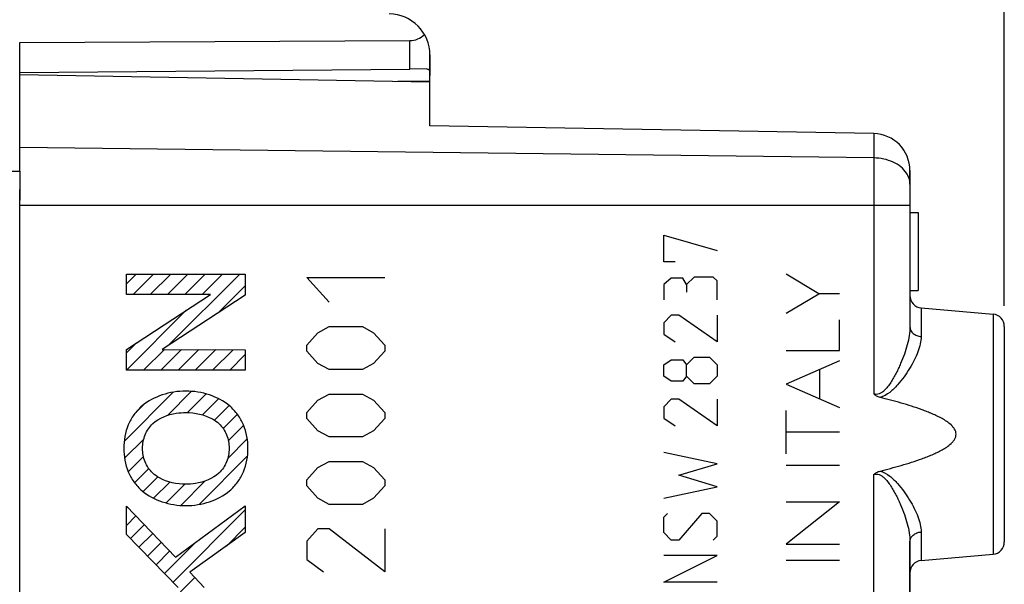
# Model space of a CAD drawing. Units: millimetres. Extents: x 107.6 to 188.8, y 76.1 to 147.2.
# Drawn here: x 119.7 to 143.7, y 109.1 to 122.8 of the extents above; entities that cross this region are included whole.
import ezdxf

# ---------------------------------------------------------------- set-up
doc = ezdxf.new("R2010")
doc.units = ezdxf.units.MM
doc.header["$LTSCALE"] = 16.335
doc.layers.get('0').update_dxf_attribs({"linetype": 'CONTINUOUS'})
for name, color, linetype in [('ASSI', 7, 'CONTINUOUS'), ('DRAFT', 7, 'CONTINUOUS'), ('INCISIONI_LASER', 7, 'CONTINUOUS'), ('RACCORDO', 7, 'CONTINUOUS'), ('SUPERFICI', 7, 'CONTINUOUS')]:
    doc.layers.add(name, color=color, linetype=linetype)
doc.styles.get("Standard").update_dxf_attribs({"font": 'txt', "width": 0.8})
doc.dimstyles.new('DIMSTYLE_1', dxfattribs={"dimtxt": 3, "dimasz": 3, "dimexe": 1.5, "dimexo": 0.5, "dimgap": 0.75, "dimtad": 1, "dimtxsty": 'STANDARD', "dimblk": '_FILLED', "dimblk1": '_FILLED', "dimblk2": '_FILLED', "dimcen": 0, "dimazin": 2, "dimtfac": 1, "dimtofl": 0, "dimtmove": 0, "dimatfit": 3, "dimldrblk": '_FILLED', "dimfxl": 1, "dimtolj": 1, "dimarcsym": 0})

# ---------------------------------------------------------------- blocks, each defined once
blk = doc.blocks.new('_FILLED')
at = {"color": 0, "linetype": 'BYBLOCK'}
blk.add_solid([(0, 0), (-1, 0.3167), (-1, -0.3167)], dxfattribs=at)
blk = doc.blocks.new('*D0')
at = {"color": 7, "linetype": 'CONTINUOUS'}
for p, q in [((118.738, 125.388), (118.738, 134.653)), ((143.738, 115.867), (143.738, 134.653)), ((118.738, 133.153), (131.238, 133.153)), ((143.738, 133.153), (131.238, 133.153))]:
    blk.add_line(p, q, dxfattribs=at)
at = {"color": 7, "linetype": 'CONTINUOUS', "xscale": 3, "yscale": 3, "zscale": 3, "rotation": 180}
blk.add_blockref('_FILLED', (118.738, 133.153), dxfattribs=at)
at = {"color": 7, "linetype": 'CONTINUOUS', "xscale": 3, "yscale": 3, "zscale": 3}
blk.add_blockref('_FILLED', (143.738, 133.153), dxfattribs=at)
at = {"color": 7, "linetype": 'CONTINUOUS', "insert": (131.238, 136.903), "char_height": 3, "width": 6.75, "attachment_point": 2, "line_spacing_factor": 0.9}
blk.add_mtext('{\\ftxt;\\W0.0001;\\H0.0001;\\~}{\\ftxt;\\W1.5;\\H3.0; }{\\ftxt;\\W0.0001;\\H0.0001;\\~}', dxfattribs=at)
blk = doc.blocks.new('*D1')
at = {"color": 7, "linetype": 'CONTINUOUS'}
for p, q in [((107.636, 92.351), (107.636, 144.515)), ((143.738, 117.327), (143.738, 144.515)), ((107.636, 143.015), (125.687, 143.015)), ((143.738, 143.015), (125.687, 143.015))]:
    blk.add_line(p, q, dxfattribs=at)
at = {"color": 7, "linetype": 'CONTINUOUS', "xscale": 3, "yscale": 3, "zscale": 3, "rotation": 180}
blk.add_blockref('_FILLED', (107.636, 143.015), dxfattribs=at)
at = {"color": 7, "linetype": 'CONTINUOUS', "xscale": 3, "yscale": 3, "zscale": 3}
blk.add_blockref('_FILLED', (143.738, 143.015), dxfattribs=at)
at = {"color": 7, "linetype": 'CONTINUOUS', "insert": (125.687, 146.765), "char_height": 3, "width": 11.89286, "attachment_point": 2, "line_spacing_factor": 0.9}
blk.add_mtext('{\\ftxt;\\W0.0001;\\H0.0001;\\~}{\\ftxt;\\W2.6428571429;\\H3.0; }{\\ftxt;\\W0.0001;\\H0.0001;\\~}', dxfattribs=at)

msp = doc.modelspace()

# ---------------------------------------------------------------- linework, layer by layer
at = {"color": 7, "linetype": 'CONTINUOUS'}
for p, q in [((119.738, 119.148), (119.738, 122.28)), ((129.738, 121.318), (119.738, 121.493)), ((129.738, 120.254), (129.738, 121.318)), ((140.554, 120.065), (129.738, 120.254)), ((118.738, 119.151), (119.738, 119.148)), ((141.438, 119.165), (141.438, 115.355)), ((119.738, 82.581), (119.738, 118.705)), ((141.438, 118.143), (141.638, 118.143)), ((141.638, 118.143), (141.638, 116.243)), ((122.339, 116.403), (122.58, 116.644)), ((122.502, 116.146), (123, 116.644)), ((122.922, 116.146), (123.42, 116.644)), ((123.342, 116.146), (123.84, 116.644)), ((123.361, 114.905), (125.1, 116.644)), ((123.762, 116.146), (124.26, 116.644)), ((124.182, 116.146), (124.68, 116.644)), ((124.566, 115.689), (125.237, 116.361)), ((141.438, 116.243), (141.638, 116.243)), ((122.339, 114.303), (123.798, 115.761)), ((141.712, 115.819), (143.464, 115.665)), ((143.738, 115.367), (143.738, 110.119)), ((122.339, 114.723), (122.587, 114.971)), ((122.759, 114.303), (123.264, 114.808)), ((123.179, 114.303), (123.683, 114.807)), ((123.599, 114.303), (124.102, 114.805)), ((124.019, 114.303), (124.52, 114.804)), ((124.439, 114.303), (124.939, 114.802)), ((124.859, 114.303), (125.237, 114.681)), ((122.284, 112.567), (123.483, 113.767)), ((123.338, 113.202), (123.924, 113.788)), ((123.828, 113.271), (124.281, 113.725)), ((124.193, 113.216), (124.585, 113.608)), ((122.557, 113.261), (122.754, 113.457)), ((124.483, 113.086), (124.84, 113.443)), ((124.698, 112.882), (125.044, 113.228)), ((124.824, 112.587), (125.196, 112.959)), ((122.294, 112.157), (122.761, 112.625)), ((124.809, 112.152), (125.284, 112.628)), ((122.385, 111.828), (122.756, 112.2)), ((124.111, 111.034), (125.291, 112.214)), ((122.538, 111.562), (122.885, 111.908)), ((122.745, 111.348), (123.103, 111.706)), ((123.666, 111.009), (124.261, 111.605)), ((123.002, 111.185), (123.395, 111.579)), ((123.306, 111.07), (123.763, 111.527)), ((122.339, 110.943), (122.364, 110.968)), ((123.478, 109.141), (125.237, 110.901)), ((122.339, 110.523), (122.569, 110.753)), ((122.437, 110.2), (122.775, 110.538)), ((124.776, 110.02), (125.237, 110.481)), ((122.645, 109.989), (122.98, 110.324)), ((122.853, 109.777), (123.185, 110.109)), ((123.27, 109.353), (124.029, 110.112)), ((141.438, 106.241), (141.438, 110.13)), ((123.061, 109.565), (123.391, 109.894)), ((141.712, 109.667), (143.464, 109.82)), ((123.253, 108.497), (124.01, 109.253))]:
    msp.add_line(p, q, dxfattribs=at)
at = {"color": 250, "linetype": 'CONTINUOUS'}
for p, q in [((140.554, 120.065), (140.554, 113.724)), ((140.554, 119.472), (119.738, 119.729)), ((141.438, 118.314), (119.738, 118.314)), ((135.436, 116.943), (135.436, 117.593)), ((135.436, 117.593), (136.735, 117.221)), ((135.714, 116.943), (135.436, 116.943)), ((122.339, 116.146), (122.339, 116.644)), ((122.339, 116.644), (125.237, 116.644)), ((125.237, 116.644), (125.237, 116.127)), ((127.28, 115.961), (126.737, 116.558)), ((126.737, 116.558), (128.637, 116.558)), ((135.621, 116.54), (135.436, 116.386)), ((135.9, 116.54), (135.621, 116.54)), ((135.993, 116.386), (135.9, 116.54)), ((136.178, 116.571), (135.993, 116.386)), ((136.643, 116.571), (136.178, 116.571)), ((136.735, 116.478), (136.643, 116.571)), ((136.735, 116.014), (136.735, 116.478)), ((135.436, 116.386), (135.436, 116.014)), ((135.993, 116.386), (135.993, 116.2)), ((122.339, 114.809), (124.386, 116.146)), ((124.386, 116.146), (122.339, 116.146)), ((125.237, 116.127), (123.213, 114.808)), ((141.712, 115.819), (141.712, 115.124)), ((135.621, 115.643), (135.436, 115.457)), ((135.436, 115.457), (135.436, 115.178)), ((135.807, 115.643), (135.621, 115.643)), ((136.735, 114.993), (135.807, 115.643)), ((136.735, 115.643), (136.735, 114.993)), ((143.464, 115.665), (143.464, 109.82)), ((126.737, 114.916), (127.008, 115.215)), ((127.008, 115.215), (127.28, 115.364)), ((127.28, 115.364), (128.094, 115.364)), ((128.094, 115.364), (128.365, 115.215)), ((128.365, 115.215), (128.637, 114.916)), ((135.436, 115.178), (135.714, 114.993)), ((122.339, 114.303), (122.339, 114.809)), ((123.213, 114.808), (125.237, 114.801)), ((125.237, 114.801), (125.237, 114.303)), ((126.737, 114.767), (126.737, 114.916)), ((127.008, 114.468), (126.737, 114.767)), ((128.637, 114.767), (128.365, 114.468)), ((128.637, 114.916), (128.637, 114.767)), ((135.436, 114.436), (135.621, 114.559)), ((135.621, 114.559), (135.9, 114.559)), ((135.9, 114.559), (135.993, 114.436)), ((135.993, 114.436), (136.178, 114.621)), ((136.178, 114.621), (136.55, 114.621)), ((136.55, 114.621), (136.735, 114.436)), ((125.237, 114.303), (122.339, 114.303)), ((127.28, 114.319), (127.008, 114.468)), ((128.094, 114.319), (127.28, 114.319)), ((128.365, 114.468), (128.094, 114.319)), ((135.436, 114.157), (135.436, 114.436)), ((135.993, 114.157), (135.993, 114.436)), ((136.735, 114.436), (136.735, 114.157)), ((135.621, 114.033), (135.436, 114.157)), ((135.9, 114.033), (135.621, 114.033)), ((135.993, 114.157), (135.9, 114.033)), ((136.178, 113.971), (135.993, 114.157)), ((136.735, 114.157), (136.55, 113.971)), ((136.55, 113.971), (136.178, 113.971)), ((126.737, 113.274), (127.008, 113.573)), ((127.008, 113.573), (127.28, 113.722)), ((127.28, 113.722), (128.094, 113.722)), ((128.094, 113.722), (128.365, 113.573)), ((128.365, 113.573), (128.637, 113.274)), ((135.621, 113.6), (135.436, 113.414)), ((135.807, 113.6), (135.621, 113.6)), ((136.735, 112.95), (135.807, 113.6)), ((136.735, 113.6), (136.735, 112.95)), ((135.436, 113.414), (135.436, 113.136)), ((126.737, 113.125), (126.737, 113.274)), ((127.008, 112.826), (126.737, 113.125)), ((128.637, 113.125), (128.365, 112.826)), ((128.637, 113.274), (128.637, 113.125)), ((135.436, 113.136), (135.714, 112.95)), ((127.28, 112.677), (127.008, 112.826)), ((128.365, 112.826), (128.094, 112.677)), ((128.094, 112.677), (127.28, 112.677)), ((136.735, 112.021), (135.436, 112.3)), ((126.737, 111.632), (127.008, 111.931)), ((127.008, 111.931), (127.28, 112.08)), ((127.28, 112.08), (128.094, 112.08)), ((128.094, 112.08), (128.365, 111.931)), ((128.365, 111.931), (128.637, 111.632)), ((135.807, 111.743), (136.735, 112.021)), ((126.737, 111.483), (126.737, 111.632)), ((128.637, 111.632), (128.637, 111.483)), ((136.735, 111.464), (135.807, 111.743)), ((140.554, 81.221), (140.554, 111.761)), ((127.008, 111.184), (126.737, 111.483)), ((128.637, 111.483), (128.365, 111.184)), ((135.436, 111.186), (136.735, 111.464)), ((127.28, 111.035), (127.008, 111.184)), ((128.365, 111.184), (128.094, 111.035)), ((122.339, 110.3), (122.339, 110.994)), ((122.339, 110.994), (123.532, 109.747)), ((123.532, 109.747), (125.237, 111.001)), ((125.237, 111.001), (125.237, 110.349)), ((128.094, 111.035), (127.28, 111.035)), ((135.436, 110.721), (135.528, 110.814)), ((135.436, 110.35), (135.436, 110.721)), ((136.364, 110.814), (135.807, 110.164)), ((136.55, 110.814), (136.364, 110.814)), ((136.735, 110.628), (136.55, 110.814)), ((127.008, 110.438), (126.737, 110.139)), ((127.28, 110.438), (127.008, 110.438)), ((128.637, 109.393), (127.28, 110.438)), ((128.637, 110.438), (128.637, 109.393)), ((136.735, 110.257), (136.735, 110.628)), ((123.603, 109.014), (122.339, 110.3)), ((125.237, 110.349), (123.888, 109.385)), ((135.621, 110.164), (135.436, 110.35)), ((135.807, 110.164), (135.621, 110.164)), ((136.643, 110.164), (136.735, 110.257)), ((141.712, 110.362), (141.712, 109.667)), ((126.737, 110.139), (126.737, 109.691)), ((126.737, 109.691), (127.144, 109.393)), ((135.436, 109.143), (136.735, 109.793)), ((136.735, 109.793), (135.436, 109.793)), ((123.888, 109.385), (124.233, 109.014)), ((136.735, 109.143), (135.436, 109.143))]:
    msp.add_line(p, q, dxfattribs=at)
at = {"color": 7, "linetype": 'CONTINUOUS'}
for centre, radius, start, end in [((140.538, 119.165), 0.9, 0, 89), ((141.738, 116.118), 0.3, 180, 265), ((143.438, 115.367), 0.3, 0, 85), ((143.438, 110.119), 0.3, 275, 360), ((141.738, 109.368), 0.3, 95, 180)]:
    msp.add_arc(centre, radius, start, end, dxfattribs=at)
at = {"color": 250, "linetype": 'CONTINUOUS'}
for points, knots in [([(141.354, 119.104), (141.317, 119.16), (141.218, 119.265), (141.027, 119.379), (140.8, 119.453), (140.637, 119.471), (140.554, 119.472)], [0, 0, 0, 0, 0.221214, 0.464642, 0.726864, 1, 1, 1, 1]), ([(141.438, 118.835), (141.438, 118.882), (141.423, 118.977), (141.381, 119.063), (141.354, 119.104)], [0, 0, 0, 0, 0.489114, 1, 1, 1, 1]), ([(141.438, 115.355), (141.438, 115.285), (141.424, 115.139), (141.375, 114.918), (141.303, 114.691), (141.228, 114.501), (141.159, 114.347), (141.102, 114.232), (141.041, 114.117), (140.972, 114.004), (140.896, 113.895), (140.822, 113.811), (140.751, 113.755), (140.69, 113.723), (140.622, 113.709), (140.576, 113.717), (140.554, 113.724)], [0, 0, 0, 0, 0.106633, 0.220672, 0.340949, 0.466206, 0.530365, 0.595382, 0.661156, 0.727598, 0.794638, 0.862222, 0.896312, 0.930602, 0.965177, 1, 1, 1, 1]), ([(141.438, 115.355), (141.438, 115.326), (141.453, 115.265), (141.515, 115.192), (141.606, 115.141), (141.676, 115.126), (141.712, 115.124)], [0, 0, 0, 0, 0.221359, 0.459787, 0.721362, 1, 1, 1, 1]), ([(141.712, 115.124), (141.712, 115.063), (141.694, 114.934), (141.633, 114.742), (141.544, 114.543), (141.43, 114.34), (141.294, 114.137), (141.164, 113.973), (141.045, 113.848), (140.914, 113.731), (140.795, 113.66), (140.709, 113.64)], [0, 0, 0, 0, 0.098206, 0.2064, 0.323816, 0.448955, 0.580311, 0.716597, 0.786303, 0.856926, 1, 1, 1, 1]), ([(123.788, 113.793), (123.593, 113.793), (123.21, 113.732), (122.862, 113.552), (122.72, 113.431)], [0, 0, 0, 0, 0.51258, 1, 1, 1, 1]), ([(124.855, 113.431), (124.714, 113.552), (124.366, 113.732), (123.983, 113.793), (123.788, 113.793)], [0, 0, 0, 0, 0.487425, 1, 1, 1, 1]), ([(122.72, 113.431), (122.647, 113.368), (122.515, 113.226), (122.326, 112.887), (122.274, 112.593), (122.274, 112.399)], [0, 0, 0, 0, 0.251684, 0.498444, 1, 1, 1, 1]), ([(125.302, 112.399), (125.302, 112.593), (125.25, 112.887), (125.061, 113.226), (124.929, 113.368), (124.855, 113.431)], [0, 0, 0, 0, 0.501557, 0.748319, 1, 1, 1, 1]), ([(122.981, 113.001), (123.135, 113.142), (123.425, 113.251), (123.71, 113.272), (123.788, 113.272)], [0, 0, 0, 0, 0.728256, 1, 1, 1, 1]), ([(123.788, 113.272), (124.01, 113.272), (124.309, 113.212), (124.546, 113.045), (124.595, 113.001)], [0, 0, 0, 0, 0.770065, 1, 1, 1, 1]), ([(122.734, 112.401), (122.734, 112.512), (122.772, 112.736), (122.901, 112.927), (122.981, 113.001)], [0, 0, 0, 0, 0.50495, 1, 1, 1, 1]), ([(124.595, 113.001), (124.676, 112.927), (124.804, 112.736), (124.843, 112.512), (124.843, 112.401)], [0, 0, 0, 0, 0.495053, 1, 1, 1, 1]), ([(122.274, 112.399), (122.274, 112.206), (122.326, 111.912), (122.515, 111.573), (122.647, 111.43), (122.72, 111.367)], [0, 0, 0, 0, 0.501555, 0.748326, 1, 1, 1, 1]), ([(122.981, 111.798), (122.9, 111.872), (122.772, 112.064), (122.734, 112.289), (122.734, 112.401)], [0, 0, 0, 0, 0.494654, 1, 1, 1, 1]), ([(124.843, 112.401), (124.843, 112.289), (124.804, 112.064), (124.676, 111.872), (124.595, 111.798)], [0, 0, 0, 0, 0.505345, 1, 1, 1, 1]), ([(124.855, 111.367), (124.929, 111.43), (125.061, 111.573), (125.25, 111.912), (125.302, 112.206), (125.302, 112.399)], [0, 0, 0, 0, 0.251674, 0.498449, 1, 1, 1, 1]), ([(140.709, 111.846), (140.795, 111.826), (140.914, 111.755), (141.045, 111.638), (141.164, 111.513), (141.294, 111.348), (141.43, 111.145), (141.544, 110.942), (141.633, 110.743), (141.694, 110.551), (141.712, 110.423), (141.712, 110.362)], [0, 0, 0, 0, 0.143088, 0.213707, 0.283409, 0.419687, 0.551035, 0.676169, 0.793585, 0.90179, 1, 1, 1, 1]), ([(123.788, 111.526), (123.567, 111.526), (123.268, 111.587), (123.03, 111.753), (122.981, 111.798)], [0, 0, 0, 0, 0.770063, 1, 1, 1, 1]), ([(124.595, 111.798), (124.441, 111.657), (124.151, 111.547), (123.866, 111.526), (123.788, 111.526)], [0, 0, 0, 0, 0.728263, 1, 1, 1, 1]), ([(140.554, 111.761), (140.576, 111.768), (140.622, 111.776), (140.69, 111.763), (140.751, 111.731), (140.822, 111.674), (140.896, 111.59), (140.972, 111.482), (141.041, 111.369), (141.102, 111.254), (141.159, 111.138), (141.228, 110.985), (141.303, 110.794), (141.375, 110.567), (141.424, 110.347), (141.438, 110.201), (141.438, 110.13)], [0, 0, 0, 0, 0.034815, 0.069397, 0.103694, 0.137802, 0.205384, 0.272422, 0.33886, 0.40463, 0.469644, 0.533799, 0.65905, 0.779323, 0.893366, 1, 1, 1, 1]), ([(122.72, 111.367), (122.862, 111.247), (123.21, 111.066), (123.593, 111.005), (123.788, 111.005)], [0, 0, 0, 0, 0.487422, 1, 1, 1, 1]), ([(123.788, 111.005), (123.983, 111.005), (124.366, 111.066), (124.714, 111.247), (124.855, 111.367)], [0, 0, 0, 0, 0.512578, 1, 1, 1, 1]), ([(141.438, 110.13), (141.438, 110.159), (141.453, 110.22), (141.515, 110.294), (141.606, 110.345), (141.676, 110.359), (141.712, 110.362)], [0, 0, 0, 0, 0.221357, 0.459786, 0.721362, 1, 1, 1, 1])]:
    msp.add_open_spline(points, degree=3, knots=knots, dxfattribs=at)
at = {"color": 7, "linetype": 'CONTINUOUS'}
for points, knots in [([(140.709, 113.64), (140.68, 113.647), (140.624, 113.668), (140.575, 113.704), (140.554, 113.724)], [0, 0, 0, 0, 0.500067, 1, 1, 1, 1]), ([(140.709, 111.846), (140.795, 111.867), (140.967, 111.912), (141.224, 111.983), (141.48, 112.06), (141.69, 112.131), (141.857, 112.194), (141.98, 112.244), (142.102, 112.3), (142.221, 112.361), (142.335, 112.43), (142.424, 112.497), (142.486, 112.561), (142.526, 112.615), (142.556, 112.676), (142.566, 112.743), (142.556, 112.81), (142.526, 112.871), (142.486, 112.925), (142.424, 112.988), (142.335, 113.056), (142.221, 113.125), (142.102, 113.186), (141.98, 113.241), (141.857, 113.292), (141.691, 113.354), (141.48, 113.425), (141.224, 113.503), (140.967, 113.574), (140.795, 113.618), (140.709, 113.64)], [0, 0, 0, 0, 0.062482, 0.124965, 0.187447, 0.249928, 0.28117, 0.312412, 0.343655, 0.374898, 0.40614, 0.437379, 0.453019, 0.468671, 0.484337, 0.500001, 0.515646, 0.531331, 0.546977, 0.562619, 0.593859, 0.625101, 0.656345, 0.687587, 0.71883, 0.750072, 0.812553, 0.875035, 0.937518, 1, 1, 1, 1]), ([(140.554, 111.761), (140.575, 111.781), (140.624, 111.817), (140.68, 111.838), (140.709, 111.846)], [0, 0, 0, 0, 0.499941, 1, 1, 1, 1])]:
    msp.add_open_spline(points, degree=3, knots=knots, dxfattribs=at)
at = {"layer": 'ASSI', "color": 7, "linetype": 'CONTINUOUS'}
for p, q in [((119.738, 122.28), (129.247, 122.329)), ((129.738, 121.979), (129.738, 121.478)), ((119.738, 121.551), (129.247, 121.634)), ((119.738, 119.148), (119.738, 118.444))]:
    msp.add_line(p, q, dxfattribs=at)
at = {"layer": 'ASSI', "color": 250, "linetype": 'CONTINUOUS'}
msp.add_line((129.247, 121.634), (129.247, 122.329), dxfattribs=at)
at = {"layer": 'ASSI', "color": 7, "linetype": 'CONTINUOUS'}
msp.add_arc((128.738, 121.979), 1, 0, 89.6667, dxfattribs=at)
msp.add_ellipse((129.238, 122.829), major_axis=(-0.355, 0.357), ratio=0.987734, start_param=-3.912623, end_param=-3.114204, dxfattribs=at)
at = {"layer": 'DRAFT', "color": 7, "linetype": 'CONTINUOUS'}
for p, q in [((119.738, 119.598), (119.738, 121.493)), ((129.738, 121.318), (119.738, 121.493)), ((129.738, 120.254), (129.738, 121.318)), ((119.738, 82.581), (119.738, 118.705)), ((141.712, 115.819), (143.464, 115.665)), ((141.712, 109.667), (143.464, 109.82))]:
    msp.add_line(p, q, dxfattribs=at)
at = {"layer": 'INCISIONI_LASER', "color": 250, "linetype": 'CONTINUOUS'}
for p, q in [((139.214, 116.166), (138.417, 116.642)), ((138.417, 115.691), (139.214, 116.166)), ((139.717, 116.166), (139.214, 116.166)), ((139.717, 114.782), (139.717, 115.529)), ((138.417, 114.782), (139.717, 114.782)), ((139.717, 114.533), (138.417, 113.962)), ((139.245, 113.599), (139.245, 114.326)), ((138.417, 113.962), (139.717, 113.392)), ((138.417, 112.268), (138.417, 113.323)), ((139.717, 112.795), (138.417, 112.795)), ((138.417, 111.991), (139.717, 111.991)), ((139.717, 111.098), (138.417, 110.066)), ((138.417, 111.098), (139.717, 111.098)), ((138.417, 110.066), (139.717, 110.066)), ((138.417, 109.677), (139.717, 109.677))]:
    msp.add_line(p, q, dxfattribs=at)
at = {"layer": 'RACCORDO', "color": 7, "linetype": 'CONTINUOUS'}
for p, q in [((129.738, 121.318), (129.738, 121.979)), ((129.661, 121.638), (129.247, 121.634)), ((140.554, 120.065), (129.738, 120.254)), ((141.438, 119.165), (141.438, 115.355)), ((143.738, 115.367), (143.738, 110.119)), ((141.438, 106.241), (141.438, 110.13))]:
    msp.add_line(p, q, dxfattribs=at)
at = {"layer": 'RACCORDO', "color": 250, "linetype": 'CONTINUOUS'}
for p, q in [((129.738, 121.339), (128.954, 121.332)), ((140.554, 120.065), (140.554, 113.724)), ((140.554, 119.472), (119.738, 119.729)), ((141.438, 118.314), (119.738, 118.314)), ((141.712, 115.819), (141.712, 115.124)), ((143.464, 115.665), (143.464, 109.82)), ((140.554, 81.221), (140.554, 111.761)), ((141.712, 110.362), (141.712, 109.667))]:
    msp.add_line(p, q, dxfattribs=at)
at = {"layer": 'RACCORDO', "color": 7, "linetype": 'CONTINUOUS'}
for centre, radius, start, end in [((128.47, 121.479), 1.268, 359.9263, 1.1772), ((140.538, 119.165), 0.9, 0, 89), ((141.738, 116.118), 0.3, 180, 265), ((143.438, 115.367), 0.3, 0, 85), ((143.438, 110.119), 0.3, 275, 360), ((141.738, 109.368), 0.3, 95, 180)]:
    msp.add_arc(centre, radius, start, end, dxfattribs=at)
for points, knots in [([(129.661, 121.638), (129.674, 121.638), (129.692, 121.635), (129.711, 121.621), (129.722, 121.605), (129.729, 121.586), (129.736, 121.552), (129.737, 121.525), (129.738, 121.505)], [0, 0, 0, 0, 0.209208, 0.306181, 0.409913, 0.52855, 0.666377, 1, 1, 1, 1]), ([(140.709, 113.64), (140.68, 113.647), (140.624, 113.668), (140.575, 113.704), (140.554, 113.724)], [0, 0, 0, 0, 0.500067, 1, 1, 1, 1]), ([(140.709, 111.846), (140.795, 111.867), (140.967, 111.912), (141.224, 111.983), (141.48, 112.06), (141.69, 112.131), (141.857, 112.194), (141.98, 112.244), (142.102, 112.3), (142.221, 112.361), (142.335, 112.43), (142.424, 112.497), (142.486, 112.561), (142.526, 112.615), (142.556, 112.676), (142.566, 112.743), (142.556, 112.81), (142.526, 112.871), (142.486, 112.925), (142.424, 112.988), (142.335, 113.056), (142.221, 113.125), (142.102, 113.186), (141.98, 113.241), (141.857, 113.292), (141.691, 113.354), (141.48, 113.425), (141.224, 113.503), (140.967, 113.574), (140.795, 113.618), (140.709, 113.64)], [0, 0, 0, 0, 0.062482, 0.124965, 0.187447, 0.249928, 0.28117, 0.312412, 0.343655, 0.374898, 0.40614, 0.437379, 0.453019, 0.468671, 0.484337, 0.500001, 0.515646, 0.531331, 0.546977, 0.562619, 0.593859, 0.625101, 0.656345, 0.687587, 0.71883, 0.750072, 0.812553, 0.875035, 0.937518, 1, 1, 1, 1]), ([(140.554, 111.761), (140.575, 111.781), (140.624, 111.817), (140.68, 111.838), (140.709, 111.846)], [0, 0, 0, 0, 0.499941, 1, 1, 1, 1])]:
    msp.add_open_spline(points, degree=3, knots=knots, dxfattribs=at)
at = {"layer": 'RACCORDO', "color": 250, "linetype": 'CONTINUOUS'}
for points, knots in [([(141.354, 119.104), (141.317, 119.16), (141.218, 119.265), (141.027, 119.379), (140.8, 119.453), (140.637, 119.471), (140.554, 119.472)], [0, 0, 0, 0, 0.221214, 0.464642, 0.726864, 1, 1, 1, 1]), ([(141.438, 118.835), (141.438, 118.882), (141.423, 118.977), (141.381, 119.063), (141.354, 119.104)], [0, 0, 0, 0, 0.489114, 1, 1, 1, 1]), ([(141.438, 115.355), (141.438, 115.285), (141.424, 115.139), (141.375, 114.918), (141.303, 114.691), (141.228, 114.501), (141.159, 114.347), (141.102, 114.232), (141.041, 114.117), (140.972, 114.004), (140.896, 113.895), (140.822, 113.811), (140.751, 113.755), (140.69, 113.723), (140.622, 113.709), (140.576, 113.717), (140.554, 113.724)], [0, 0, 0, 0, 0.106633, 0.220672, 0.340949, 0.466206, 0.530365, 0.595382, 0.661156, 0.727598, 0.794638, 0.862222, 0.896312, 0.930602, 0.965177, 1, 1, 1, 1]), ([(141.438, 115.355), (141.438, 115.326), (141.453, 115.265), (141.515, 115.192), (141.606, 115.141), (141.676, 115.126), (141.712, 115.124)], [0, 0, 0, 0, 0.221359, 0.459787, 0.721362, 1, 1, 1, 1]), ([(141.712, 115.124), (141.712, 115.063), (141.694, 114.934), (141.633, 114.742), (141.544, 114.543), (141.43, 114.34), (141.294, 114.137), (141.164, 113.973), (141.045, 113.848), (140.914, 113.731), (140.795, 113.66), (140.709, 113.64)], [0, 0, 0, 0, 0.098206, 0.2064, 0.323816, 0.448955, 0.580311, 0.716597, 0.786303, 0.856926, 1, 1, 1, 1]), ([(140.709, 111.846), (140.795, 111.826), (140.914, 111.755), (141.045, 111.638), (141.164, 111.513), (141.294, 111.348), (141.43, 111.145), (141.544, 110.942), (141.633, 110.743), (141.694, 110.551), (141.712, 110.423), (141.712, 110.362)], [0, 0, 0, 0, 0.143088, 0.213707, 0.283409, 0.419687, 0.551035, 0.676169, 0.793585, 0.90179, 1, 1, 1, 1]), ([(140.554, 111.761), (140.576, 111.768), (140.622, 111.776), (140.69, 111.763), (140.751, 111.731), (140.822, 111.674), (140.896, 111.59), (140.972, 111.482), (141.041, 111.369), (141.102, 111.254), (141.159, 111.138), (141.228, 110.985), (141.303, 110.794), (141.375, 110.567), (141.424, 110.347), (141.438, 110.201), (141.438, 110.13)], [0, 0, 0, 0, 0.034815, 0.069397, 0.103694, 0.137802, 0.205384, 0.272422, 0.33886, 0.40463, 0.469644, 0.533799, 0.65905, 0.779323, 0.893366, 1, 1, 1, 1]), ([(141.438, 110.13), (141.438, 110.159), (141.453, 110.22), (141.515, 110.294), (141.606, 110.345), (141.676, 110.359), (141.712, 110.362)], [0, 0, 0, 0, 0.221357, 0.459786, 0.721362, 1, 1, 1, 1])]:
    msp.add_open_spline(points, degree=3, knots=knots, dxfattribs=at)
at = {"layer": 'SUPERFICI', "color": 7, "linetype": 'CONTINUOUS'}
for p, q in [((119.738, 119.598), (119.738, 121.493)), ((129.738, 121.318), (119.738, 121.493)), ((129.738, 120.254), (129.738, 121.318)), ((140.554, 120.065), (129.738, 120.254)), ((141.438, 118.835), (141.438, 119.165)), ((119.738, 82.581), (119.738, 118.705)), ((141.438, 118.314), (141.438, 115.355)), ((141.438, 118.143), (141.638, 118.143)), ((141.638, 118.143), (141.638, 116.243)), ((141.438, 116.243), (141.638, 116.243)), ((141.712, 115.819), (143.464, 115.665)), ((141.712, 109.667), (143.464, 109.82))]:
    msp.add_line(p, q, dxfattribs=at)
at = {"layer": 'SUPERFICI', "color": 250, "linetype": 'CONTINUOUS'}
for p, q in [((140.554, 120.065), (140.554, 113.724)), ((140.554, 119.472), (119.738, 119.729)), ((141.438, 118.835), (141.438, 118.314)), ((141.438, 118.314), (119.738, 118.314)), ((141.712, 115.819), (141.712, 115.124)), ((143.464, 115.665), (143.464, 109.82)), ((143.738, 115.367), (143.738, 110.119)), ((140.554, 81.221), (140.554, 111.761)), ((141.712, 110.362), (141.712, 109.667)), ((141.438, 110.13), (141.438, 106.543))]:
    msp.add_line(p, q, dxfattribs=at)
at = {"layer": 'SUPERFICI', "color": 7, "linetype": 'CONTINUOUS'}
for centre, radius, start, end in [((140.538, 119.165), 0.9, 0, 89), ((141.738, 116.118), 0.3, 180, 265), ((143.438, 115.367), 0.3, 0, 85), ((143.438, 110.119), 0.3, 275, 360), ((141.738, 109.368), 0.3, 95, 180)]:
    msp.add_arc(centre, radius, start, end, dxfattribs=at)
at = {"layer": 'SUPERFICI', "color": 250, "linetype": 'CONTINUOUS'}
for points, knots in [([(141.354, 119.104), (141.317, 119.16), (141.218, 119.265), (141.027, 119.379), (140.8, 119.453), (140.637, 119.471), (140.554, 119.472)], [0, 0, 0, 0, 0.221214, 0.464642, 0.726864, 1, 1, 1, 1]), ([(141.438, 118.835), (141.438, 118.882), (141.423, 118.977), (141.381, 119.063), (141.354, 119.104)], [0, 0, 0, 0, 0.489114, 1, 1, 1, 1]), ([(141.438, 115.355), (141.438, 115.285), (141.424, 115.139), (141.375, 114.918), (141.303, 114.691), (141.228, 114.501), (141.159, 114.347), (141.102, 114.232), (141.041, 114.117), (140.972, 114.004), (140.896, 113.895), (140.822, 113.811), (140.751, 113.755), (140.69, 113.723), (140.622, 113.709), (140.576, 113.717), (140.554, 113.724)], [0, 0, 0, 0, 0.106633, 0.220672, 0.340949, 0.466206, 0.530365, 0.595382, 0.661156, 0.727598, 0.794638, 0.862222, 0.896312, 0.930602, 0.965177, 1, 1, 1, 1]), ([(141.438, 115.355), (141.438, 115.326), (141.453, 115.265), (141.515, 115.192), (141.606, 115.141), (141.676, 115.126), (141.712, 115.124)], [0, 0, 0, 0, 0.221359, 0.459787, 0.721362, 1, 1, 1, 1]), ([(141.712, 115.124), (141.712, 115.063), (141.694, 114.934), (141.633, 114.742), (141.544, 114.543), (141.43, 114.34), (141.294, 114.137), (141.164, 113.973), (141.045, 113.848), (140.914, 113.731), (140.795, 113.66), (140.709, 113.64)], [0, 0, 0, 0, 0.098206, 0.2064, 0.323816, 0.448955, 0.580311, 0.716597, 0.786303, 0.856926, 1, 1, 1, 1]), ([(140.709, 111.846), (140.795, 111.826), (140.914, 111.755), (141.045, 111.638), (141.164, 111.513), (141.294, 111.348), (141.43, 111.145), (141.544, 110.942), (141.633, 110.743), (141.694, 110.551), (141.712, 110.423), (141.712, 110.362)], [0, 0, 0, 0, 0.143088, 0.213707, 0.283409, 0.419687, 0.551035, 0.676169, 0.793585, 0.90179, 1, 1, 1, 1]), ([(140.554, 111.761), (140.576, 111.768), (140.622, 111.776), (140.69, 111.763), (140.751, 111.731), (140.822, 111.674), (140.896, 111.59), (140.972, 111.482), (141.041, 111.369), (141.102, 111.254), (141.159, 111.138), (141.228, 110.985), (141.303, 110.794), (141.375, 110.567), (141.424, 110.347), (141.438, 110.201), (141.438, 110.13)], [0, 0, 0, 0, 0.034815, 0.069397, 0.103694, 0.137802, 0.205384, 0.272422, 0.33886, 0.40463, 0.469644, 0.533799, 0.65905, 0.779323, 0.893366, 1, 1, 1, 1]), ([(141.438, 110.13), (141.438, 110.159), (141.453, 110.22), (141.515, 110.294), (141.606, 110.345), (141.676, 110.359), (141.712, 110.362)], [0, 0, 0, 0, 0.221357, 0.459786, 0.721362, 1, 1, 1, 1])]:
    msp.add_open_spline(points, degree=3, knots=knots, dxfattribs=at)
at = {"layer": 'SUPERFICI', "color": 7, "linetype": 'CONTINUOUS'}
for points, knots in [([(140.709, 113.64), (140.68, 113.647), (140.624, 113.668), (140.575, 113.704), (140.554, 113.724)], [0, 0, 0, 0, 0.500067, 1, 1, 1, 1]), ([(140.709, 111.846), (140.795, 111.867), (140.967, 111.912), (141.224, 111.983), (141.48, 112.06), (141.69, 112.131), (141.857, 112.194), (141.98, 112.244), (142.102, 112.3), (142.221, 112.361), (142.335, 112.43), (142.424, 112.497), (142.486, 112.561), (142.526, 112.615), (142.556, 112.676), (142.566, 112.743), (142.556, 112.81), (142.526, 112.871), (142.486, 112.925), (142.424, 112.988), (142.335, 113.056), (142.221, 113.125), (142.102, 113.186), (141.98, 113.241), (141.857, 113.292), (141.691, 113.354), (141.48, 113.425), (141.224, 113.503), (140.967, 113.574), (140.795, 113.618), (140.709, 113.64)], [0, 0, 0, 0, 0.062482, 0.124965, 0.187447, 0.249928, 0.28117, 0.312412, 0.343655, 0.374898, 0.40614, 0.437379, 0.453019, 0.468671, 0.484337, 0.500001, 0.515646, 0.531331, 0.546977, 0.562619, 0.593859, 0.625101, 0.656345, 0.687587, 0.71883, 0.750072, 0.812553, 0.875035, 0.937518, 1, 1, 1, 1]), ([(140.554, 111.761), (140.575, 111.781), (140.624, 111.817), (140.68, 111.838), (140.709, 111.846)], [0, 0, 0, 0, 0.499941, 1, 1, 1, 1])]:
    msp.add_open_spline(points, degree=3, knots=knots, dxfattribs=at)

# ---------------------------------------------------------------- dimensions: what is measured, and where the dimension line sits
at = {"color": 7, "linetype": 'CONTINUOUS'}
for base, p1, p2, text, picture, middle in [((107.636, 143.015), (143.738, 116.827), (107.636, 91.851), '{\\ftxt;\\W0.0001;\\H0.0001;\\~}{\\ftxt;\\W2.6428571429;\\H3.0; }{\\ftxt;\\W0.0001;\\H0.0001;\\~}', '*D1', (125.259, 143.015)), ((118.738, 133.153), (143.738, 115.367), (118.738, 124.888), '{\\ftxt;\\W0.0001;\\H0.0001;\\~}{\\ftxt;\\W1.5;\\H3.0; }{\\ftxt;\\W0.0001;\\H0.0001;\\~}', '*D0', (130.809, 133.153))]:
    dim = msp.add_linear_dim(base=base, p1=p1, p2=p2, angle=180, text=text, dimstyle='DIMSTYLE_1', dxfattribs=at)
    dim.commit()
    dim.dimension.update_dxf_attribs({"geometry": picture, "text_midpoint": middle, "dimtype": 160})

doc.saveas('drawing.dxf')
